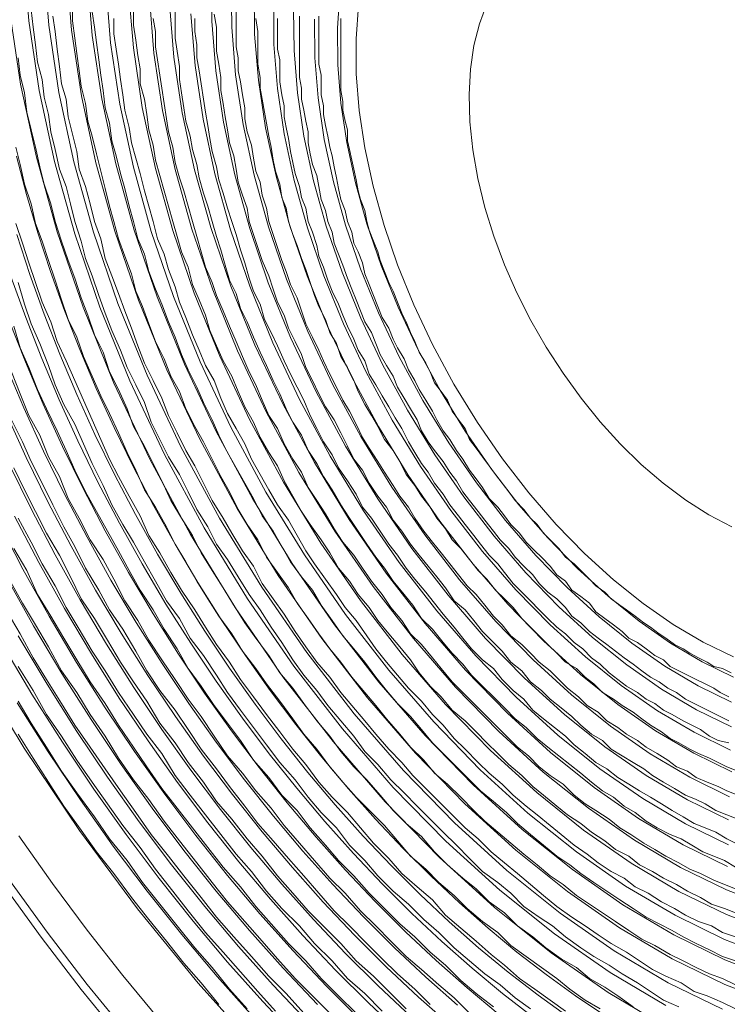
# Model space of a CAD drawing. Units: millimetres. Extents: x 15 to 3985, y 5 to 292.
# Drawn here: x 247 to 254, y 91 to 101 of the extents above; entities that cross this region are included whole.
import ezdxf

# ---------------------------------------------------------------- set-up
doc = ezdxf.new("R2010")
doc.units = ezdxf.units.MM

msp = doc.modelspace()

# ---------------------------------------------------------------- linework, layer by layer
at = {"color": 7, "lineweight": 0}
for points in [[(247.335272, 101.679724), (247.387949, 101.026302), (247.488552, 100.352364), (247.636898, 99.661993), (247.832806, 98.959276), (248.076093, 98.248296), (248.366576, 97.533138), (248.704073, 96.817886), (249.088402, 96.106624), (249.510711, 95.417235), (249.959976, 94.76635), (250.432755, 94.156177), (250.925607, 93.588922), (251.435091, 93.066795), (251.957766, 92.592001), (252.490189, 92.166749), (253.028921, 91.793247), (253.570519, 91.473702)], [(247.529605, 101.621606), (247.581495, 100.986325), (247.679936, 100.331044), (247.824745, 99.659734), (248.015742, 98.976367), (248.252744, 98.284912), (248.53557, 97.589341), (248.864037, 96.893625), (249.237965, 96.201735), (249.64874, 95.531064), (250.085639, 94.897794), (250.545319, 94.304074), (251.024437, 93.752055), (251.519649, 93.243886), (252.027613, 92.781718), (252.544984, 92.3677), (253.06842, 92.003983), (253.594577, 91.692717), (254.120111, 91.436052)], [(247.752142, 101.551268), (247.802514, 100.935397), (247.89801, 100.300132), (248.038453, 99.649323), (248.223667, 98.986819), (248.453475, 98.31647), (248.7277, 97.642125), (249.046166, 96.967633), (249.408696, 96.296846), (249.806938, 95.646625), (250.230499, 95.032658), (250.676137, 94.45703), (251.14061, 93.921825), (251.62068, 93.429129), (252.113103, 92.981026), (252.614639, 92.579601), (253.122048, 92.226939), (253.632088, 91.925124), (254.141518, 91.676241), (254.647098, 91.482376)], [(247.953512, 101.480929), (248.002367, 100.884469), (248.094918, 100.26922), (248.230995, 99.638912), (248.410426, 98.997271), (248.633039, 98.348027), (248.898663, 97.694908), (249.207127, 97.041642), (249.558259, 96.391956), (249.94397, 95.762185), (250.354192, 95.167522), (250.785787, 94.609985), (251.235617, 94.091596), (251.700543, 93.614373), (252.177426, 93.180336), (252.663128, 92.791503), (253.154509, 92.449895), (253.648433, 92.157532), (254.141759, 91.916431), (254.631349, 91.728614)], [(249.159106, 101.490759), (249.162636, 101.025251), (249.201772, 100.541521), (249.276379, 100.042591), (249.38632, 99.531486), (249.53146, 99.01123), (249.711663, 98.484845), (249.926792, 97.955356), (250.176713, 97.425787), (250.461288, 96.89916), (250.773964, 96.388717), (251.106578, 95.906771), (251.456583, 95.454957), (251.821433, 95.034911), (252.198579, 94.648268), (252.585475, 94.296662), (252.979574, 93.981729), (253.378329, 93.705103), (253.779192, 93.468421), (254.179617, 93.273317)], [(248.134166, 101.393768), (248.181198, 100.814851), (248.270666, 100.21773), (248.402408, 99.606022), (248.576259, 98.983346), (248.792056, 98.353321), (249.049634, 97.719565), (249.34883, 97.085698), (249.68948, 96.455337), (250.063737, 95.84433), (250.461832, 95.267419), (250.880717, 94.72656), (251.317345, 94.223712), (251.768668, 93.760833), (252.231638, 93.339881), (252.703208, 92.962812), (253.18033, 92.631587), (253.659957, 92.348161), (254.13904, 92.114494), (254.614533, 91.932543)], [(249.352849, 101.41513), (249.356968, 100.967134), (249.395318, 100.501544), (249.467762, 100.021272), (249.574167, 99.529227), (249.714396, 99.02832), (249.888314, 98.521461), (250.095786, 98.01156), (250.336677, 97.501526), (250.610852, 96.994271), (250.911993, 96.502546), (251.232241, 96.038215), (251.569147, 95.602855), (251.920263, 95.198044), (252.283137, 94.825359), (252.655323, 94.486378), (253.034369, 94.182679), (253.417828, 93.915839), (253.80325, 93.687436), (254.188185, 93.499046)], [(248.356704, 101.323429), (248.402217, 100.763923), (248.48874, 100.186818), (248.616116, 99.59561), (248.784184, 98.993798), (248.992787, 98.384879), (249.241764, 97.772349), (249.530958, 97.159706), (249.86021, 96.550448), (250.221935, 95.959891), (250.606692, 95.402283), (251.011535, 94.879516), (251.433518, 94.393483), (251.869698, 93.946077), (252.317128, 93.53919), (252.772863, 93.174714), (253.233958, 92.854543), (253.697468, 92.580569), (254.160448, 92.354684), (254.619951, 92.178781)], [(249.575472, 101.326109), (249.579506, 100.896795), (249.616337, 100.450616), (249.685837, 99.99036), (249.787875, 99.518816), (249.922321, 99.038773), (250.089045, 98.553019), (250.287917, 98.064343), (250.518806, 97.575535), (250.781582, 97.089382), (251.070191, 96.618106), (251.377101, 96.173078), (251.699965, 95.75581), (252.036436, 95.367814), (252.384168, 95.010602), (252.740813, 94.685687), (253.104024, 94.394581), (253.471456, 94.138795), (253.840761, 93.919843), (254.209592, 93.739236)], [(250.406342, 101.295134), (250.382219, 100.955029), (250.385438, 100.598618), (250.415892, 100.228214), (250.473475, 99.846134), (250.558079, 99.454692), (250.669597, 99.056204), (250.807921, 98.652986), (250.972945, 98.247351), (251.16456, 97.841615), (251.38266, 97.438095), (251.62222, 97.046933), (251.876988, 96.677567), (252.145014, 96.331252), (252.424351, 96.009242), (252.713049, 95.712793), (253.00916, 95.443159), (253.310736, 95.201595), (253.615827, 94.989355), (253.922485, 94.807695), (254.228761, 94.657869)], [(247.812278, 101.176667), (247.812278, 101.0285), (247.833444, 100.859167), (247.854611, 100.711), (247.875778, 100.541667), (247.896944, 100.3935), (247.939278, 100.224167), (247.960444, 100.054833), (248.002778, 99.906667), (248.045111, 99.737333), (248.087444, 99.568), (248.129778, 99.398667), (248.172111, 99.229333), (248.214444, 99.081167), (248.256778, 98.911833), (248.320278, 98.7425), (248.383778, 98.573167), (248.426111, 98.403833), (248.489611, 98.255667), (248.553111, 98.086333), (248.616611, 97.917), (248.701278, 97.747667), (248.764778, 97.578333), (248.849444, 97.430167), (248.912944, 97.260833), (248.997611, 97.0915), (249.082278, 96.943333), (249.166944, 96.774), (249.251611, 96.604667), (249.336278, 96.4565), (249.420944, 96.287167), (249.505611, 96.139), (249.611444, 95.990833), (249.696111, 95.8215), (249.801944, 95.673333), (249.907778, 95.525167), (249.992444, 95.377), (250.098278, 95.228833), (250.204111, 95.080667), (250.309944, 94.9325), (250.415778, 94.8055), (250.521611, 94.657333), (250.648611, 94.509167), (250.754444, 94.382167), (250.860278, 94.255167), (250.987278, 94.107), (251.093111, 93.98), (251.220111, 93.853), (251.325944, 93.726), (251.452944, 93.620167), (251.579944, 93.493167), (251.706944, 93.366167), (251.812778, 93.260333), (251.939778, 93.1545), (252.066778, 93.048667), (252.193778, 92.942833), (252.320778, 92.837), (252.447778, 92.731167), (252.574778, 92.6465), (252.701778, 92.540667), (252.828778, 92.456), (252.955778, 92.371333), (253.082778, 92.286667), (253.209778, 92.202), (253.336778, 92.117333), (253.463778, 92.053833), (253.611944, 91.969167), (253.738944, 91.905667), (253.865944, 91.842167), (253.992944, 91.778667), (254.119944, 91.736333), (254.246944, 91.672833)], [(248.558074, 101.25309), (248.602069, 100.712995), (248.685648, 100.155906), (248.808658, 99.585199), (248.970943, 99.004251), (249.172351, 98.416436), (249.412728, 97.825132), (249.69192, 97.233714), (250.009774, 96.645558), (250.358967, 96.075451), (250.730385, 95.537146), (251.121185, 95.032471), (251.528525, 94.563254), (251.949561, 94.13132), (252.381451, 93.738499), (252.821351, 93.386616), (253.266419, 93.077499), (253.713812, 92.812976), (254.160688, 92.594874), (254.604203, 92.42502)], [(248.752407, 101.194973), (248.795615, 100.673018), (248.877032, 100.134586), (248.996504, 99.58294), (249.153879, 99.021341), (249.349002, 98.453052), (249.581722, 97.881336), (249.851885, 97.309454), (250.159337, 96.740669), (250.496996, 96.18928), (250.856048, 95.66859), (251.233749, 95.180369), (251.627355, 94.726386), (252.034119, 94.308412), (252.451298, 93.928215), (252.876146, 93.587566), (253.305918, 93.288235), (253.73787, 93.031991), (254.169256, 92.820604)], [(249.764396, 101.208702), (249.767198, 100.797413), (249.801475, 100.370047), (249.867109, 99.929277), (249.963983, 99.477774), (250.091977, 99.018209), (250.250975, 98.553254), (250.440857, 98.08558), (250.661506, 97.617859), (250.912803, 97.152762), (251.188961, 96.701983), (251.482771, 96.276396), (251.791982, 95.877443), (252.114341, 95.506569), (252.447597, 95.165215), (252.7895, 94.854825), (253.137798, 94.576841), (253.490239, 94.332707), (253.844572, 94.123866), (254.198546, 93.951759)], [(250.586833, 101.175071), (250.563429, 100.851016), (250.566092, 100.511456), (250.594723, 100.158596), (250.649223, 99.794643), (250.729492, 99.421802), (250.83543, 99.042279), (250.966938, 98.658279), (251.123915, 98.272008), (251.306263, 97.885672), (251.513881, 97.501475), (251.741987, 97.129078), (251.984627, 96.777464), (252.239944, 96.447827), (252.506078, 96.141359), (252.781174, 95.859254), (253.063372, 95.602705), (253.350816, 95.372905), (253.641648, 95.171047), (253.934009, 94.998325), (254.226043, 94.855932)], [(251.833839, 101.190698), (251.761578, 100.999531), (251.707967, 100.788944), (251.673877, 100.559719), (251.660181, 100.312634), (251.667748, 100.04847), (251.696743, 99.773882), (251.746056, 99.496143), (251.814647, 99.216964), (251.901477, 98.938053), (252.005506, 98.661121), (252.125693, 98.387878), (252.260999, 98.120033), (252.410384, 97.859297), (252.572807, 97.607378), (252.747229, 97.365988), (252.93261, 97.136835), (253.12791, 96.921629), (253.332089, 96.722081), (253.544107, 96.5399), (253.762924, 96.376795), (253.9875, 96.234478), (254.212028, 96.117044)], [(247.202811, 101.106871), (247.30728, 100.413447), (247.460791, 99.703036), (247.66315, 98.97984), (247.914163, 98.248061), (248.213635, 97.5119), (248.561373, 96.775561), (248.957181, 96.043243), (249.391941, 95.333359), (249.854306, 94.663033), (250.340738, 94.034544), (250.847703, 93.450168), (251.371661, 92.912182), (251.909078, 92.422863), (252.456416, 91.984489), (253.010138, 91.599335), (253.566708, 91.269679), (254.122589, 90.997799), (254.674245, 90.78597), (255.218138, 90.63647), (255.750732, 90.551575), (256.26849, 90.533564), (256.767875, 90.584712), (257.245352, 90.707297)], [(247.410111, 101.134333), (247.431278, 100.965), (247.452444, 100.795667), (247.473611, 100.626333), (247.515944, 100.457), (247.537111, 100.287667), (247.579444, 100.118333), (247.600611, 99.949), (247.642944, 99.779667), (247.685278, 99.589167), (247.748778, 99.419833), (247.791111, 99.2505), (247.833444, 99.081167), (247.896944, 98.890667), (247.939278, 98.721333), (248.002778, 98.552), (248.066278, 98.3615), (248.129778, 98.192167), (248.193278, 98.022833), (248.277944, 97.832333), (248.341444, 97.663), (248.426111, 97.493667), (248.510778, 97.324333), (248.574278, 97.133833), (248.658944, 96.9645), (248.743611, 96.795167), (248.849444, 96.625833), (248.934111, 96.4565), (249.018778, 96.287167), (249.124611, 96.117833), (249.209278, 95.9485), (249.315111, 95.800333), (249.420944, 95.631), (249.526778, 95.461667), (249.632611, 95.3135), (249.738444, 95.144167), (249.844278, 94.996), (249.950111, 94.826667), (250.055944, 94.6785), (250.182944, 94.530333), (250.288778, 94.382167), (250.415778, 94.234), (250.542778, 94.085833), (250.648611, 93.937667), (250.775611, 93.810667), (250.902611, 93.6625), (251.029611, 93.5355), (251.156611, 93.4085), (251.283611, 93.2815), (251.410611, 93.1545), (251.537611, 93.0275), (251.664611, 92.9005), (251.791611, 92.7735), (251.939778, 92.667667), (252.066778, 92.561833), (252.193778, 92.434833), (252.341944, 92.329), (252.468944, 92.244333), (252.595944, 92.1385), (252.744111, 92.032667), (252.871111, 91.948), (253.019278, 91.863333), (253.146278, 91.778667), (253.294444, 91.694), (253.421444, 91.609333), (253.548444, 91.524667), (253.696611, 91.461167)], [(248.002778, 101.113167), (248.023944, 100.965), (248.045111, 100.816833), (248.066278, 100.6475), (248.087444, 100.499333), (248.108611, 100.351167), (248.129778, 100.181833), (248.172111, 100.033667), (248.193278, 99.864333), (248.235611, 99.716167), (248.277944, 99.546833), (248.320278, 99.398667), (248.362611, 99.229333), (248.404944, 99.081167), (248.447278, 98.911833), (248.510778, 98.763667), (248.553111, 98.594333), (248.616611, 98.425), (248.680111, 98.276833), (248.743611, 98.1075), (248.807111, 97.959333), (248.870611, 97.79), (248.934111, 97.641833), (249.018778, 97.4725), (249.082278, 97.324333), (249.166944, 97.155), (249.230444, 97.006833), (249.315111, 96.8375), (249.399778, 96.689333), (249.484444, 96.541167), (249.569111, 96.393), (249.653778, 96.223667), (249.759611, 96.0755), (249.844278, 95.927333), (249.928944, 95.779167), (250.034778, 95.631), (250.140611, 95.504), (250.225278, 95.355833), (250.331111, 95.207667), (250.436944, 95.0595), (250.542778, 94.9325), (250.648611, 94.8055), (250.754444, 94.657333), (250.860278, 94.530333), (250.966111, 94.403333), (251.093111, 94.276333), (251.198944, 94.149333), (251.304778, 94.022333), (251.431778, 93.895333), (251.537611, 93.7895), (251.664611, 93.6625), (251.770444, 93.556667), (251.897444, 93.450833), (252.024444, 93.345), (252.130278, 93.239167), (252.257278, 93.133333), (252.384278, 93.0275), (252.511278, 92.921667), (252.638278, 92.837), (252.744111, 92.752333), (252.871111, 92.667667), (252.998111, 92.583), (253.125111, 92.498333), (253.252111, 92.413667), (253.379111, 92.329), (253.506111, 92.2655), (253.633111, 92.202), (253.738944, 92.1385), (253.865944, 92.075), (253.992944, 92.0115), (254.119944, 91.948), (254.246944, 91.905667)], [(248.404944, 101.113167), (248.404944, 100.986167), (248.426111, 100.838), (248.447278, 100.689833), (248.468444, 100.562833), (248.468444, 100.414667), (248.510778, 100.2665), (248.531944, 100.118333), (248.553111, 99.970167), (248.595444, 99.822), (248.616611, 99.673833), (248.658944, 99.525667), (248.701278, 99.3775), (248.743611, 99.229333), (248.785944, 99.081167), (248.828278, 98.933), (248.870611, 98.784833), (248.934111, 98.636667), (248.976444, 98.467333), (249.039944, 98.319167), (249.103444, 98.171), (249.145778, 98.022833), (249.209278, 97.874667), (249.272778, 97.7265), (249.357444, 97.578333), (249.420944, 97.430167), (249.484444, 97.282), (249.569111, 97.133833), (249.632611, 96.985667), (249.717278, 96.8375), (249.801944, 96.7105), (249.865444, 96.562333), (249.950111, 96.414167), (250.034778, 96.266), (250.119444, 96.139), (250.225278, 95.990833), (250.309944, 95.863833), (250.394611, 95.715667), (250.500444, 95.588667), (250.585111, 95.461667), (250.690944, 95.334667), (250.775611, 95.207667), (250.881444, 95.080667), (250.987278, 94.953667), (251.093111, 94.826667), (251.177778, 94.699667), (251.283611, 94.572667), (251.389444, 94.466833), (251.495278, 94.339833), (251.622278, 94.234), (251.728111, 94.128167), (251.833944, 94.022333), (251.939778, 93.9165), (252.045611, 93.810667), (252.172611, 93.704833), (252.278444, 93.599), (252.384278, 93.514333), (252.511278, 93.4085), (252.617111, 93.323833), (252.744111, 93.239167), (252.849944, 93.1545), (252.976944, 93.069833), (253.082778, 92.985167), (253.209778, 92.921667), (253.315611, 92.837), (253.442611, 92.7735), (253.548444, 92.71), (253.675444, 92.6465), (253.781278, 92.583), (253.908278, 92.5195), (254.014111, 92.456), (254.141111, 92.413667), (254.246944, 92.371333)], [(248.807111, 101.113167), (248.807111, 100.986167), (248.807111, 100.859167), (248.828278, 100.732167), (248.849444, 100.584), (248.849444, 100.457), (248.870611, 100.33), (248.891778, 100.181833), (248.912944, 100.054833), (248.955278, 99.906667), (248.976444, 99.779667), (249.018778, 99.6315), (249.039944, 99.5045), (249.082278, 99.356333), (249.124611, 99.229333), (249.166944, 99.081167), (249.209278, 98.933), (249.251611, 98.806), (249.293944, 98.657833), (249.336278, 98.509667), (249.399778, 98.382667), (249.442111, 98.2345), (249.505611, 98.1075), (249.569111, 97.959333), (249.632611, 97.811167), (249.696111, 97.684167), (249.759611, 97.536), (249.823111, 97.409), (249.886611, 97.260833), (249.950111, 97.133833), (250.034778, 97.006833), (250.098278, 96.858667), (250.182944, 96.731667), (250.246444, 96.604667), (250.331111, 96.477667), (250.415778, 96.3295), (250.500444, 96.2025), (250.585111, 96.0755), (250.669778, 95.9485), (250.754444, 95.8215), (250.839111, 95.715667), (250.923778, 95.588667), (251.029611, 95.461667), (251.114278, 95.355833), (251.198944, 95.228833), (251.304778, 95.123), (251.410611, 94.996), (251.495278, 94.890167), (251.601111, 94.784333), (251.685778, 94.6785), (251.791611, 94.572667), (251.897444, 94.466833), (252.003278, 94.361), (252.109111, 94.255167), (252.214944, 94.1705), (252.320778, 94.064667), (252.426611, 93.98), (252.532444, 93.895333), (252.638278, 93.810667), (252.744111, 93.726), (252.849944, 93.641333), (252.955778, 93.556667), (253.061611, 93.493167), (253.167444, 93.4085), (253.273278, 93.345), (253.379111, 93.260333), (253.484944, 93.196833), (253.611944, 93.133333), (253.717778, 93.091), (253.823611, 93.0275), (253.929444, 92.964), (254.035278, 92.921667), (254.141111, 92.879333), (254.246944, 92.815833)], [(248.961265, 101.09559), (249.00192, 100.592449), (249.079471, 100.073503), (249.193779, 99.541898), (249.344702, 99.000778), (249.532099, 98.453288), (249.755829, 97.902573), (250.015751, 97.351779), (250.311725, 96.80405), (250.636933, 96.273157), (250.982885, 95.771907), (251.346933, 95.302002), (251.726426, 94.865141), (252.118716, 94.463024), (252.521152, 94.097353), (252.931086, 93.769827), (253.345868, 93.482147), (253.762848, 93.236014), (254.179376, 93.033127)], [(249.188111, 101.092), (249.209278, 100.965), (249.209278, 100.838), (249.209278, 100.732167), (249.230444, 100.605167), (249.251611, 100.478167), (249.251611, 100.351167), (249.272778, 100.224167), (249.293944, 100.097167), (249.315111, 99.970167), (249.336278, 99.843167), (249.378611, 99.716167), (249.399778, 99.589167), (249.420944, 99.462167), (249.463278, 99.335167), (249.505611, 99.208167), (249.526778, 99.081167), (249.569111, 98.954167), (249.611444, 98.827167), (249.653778, 98.700167), (249.717278, 98.552), (249.759611, 98.425), (249.801944, 98.298), (249.865444, 98.171), (249.907778, 98.044), (249.971278, 97.917), (250.034778, 97.79), (250.077111, 97.663), (250.140611, 97.536), (250.204111, 97.409), (250.267611, 97.282), (250.352278, 97.155), (250.415778, 97.028), (250.479278, 96.901), (250.542778, 96.774), (250.627444, 96.668167), (250.690944, 96.541167), (250.775611, 96.414167), (250.860278, 96.308333), (250.923778, 96.181333), (251.008444, 96.0755), (251.093111, 95.9485), (251.177778, 95.842667), (251.262444, 95.736833), (251.347111, 95.631), (251.431778, 95.525167), (251.516444, 95.398167), (251.622278, 95.3135), (251.706944, 95.207667), (251.791611, 95.101833), (251.897444, 94.996), (251.982111, 94.911333), (252.066778, 94.8055), (252.172611, 94.720833), (252.257278, 94.615), (252.363111, 94.530333), (252.447778, 94.445667), (252.553611, 94.361), (252.659444, 94.276333), (252.744111, 94.191667), (252.849944, 94.107), (252.955778, 94.0435), (253.040444, 93.958833), (253.146278, 93.895333), (253.252111, 93.831833), (253.357944, 93.768333), (253.442611, 93.704833), (253.548444, 93.641333), (253.654278, 93.577833), (253.760111, 93.514333), (253.865944, 93.472), (253.950611, 93.429667), (254.056444, 93.366167), (254.162278, 93.323833), (254.268111, 93.2815)], [(249.399778, 101.113167), (249.399778, 101.007333), (249.399778, 100.9015), (249.399778, 100.7745), (249.420944, 100.668667), (249.420944, 100.541667), (249.442111, 100.435833), (249.463278, 100.308833), (249.484444, 100.181833), (249.484444, 100.076), (249.505611, 99.949), (249.547944, 99.822), (249.569111, 99.695), (249.590278, 99.568), (249.632611, 99.462167), (249.653778, 99.335167), (249.696111, 99.208167), (249.717278, 99.081167), (249.759611, 98.954167), (249.801944, 98.827167), (249.844278, 98.700167), (249.886611, 98.594333), (249.928944, 98.467333), (249.992444, 98.340333), (250.034778, 98.213333), (250.077111, 98.086333), (250.140611, 97.959333), (250.204111, 97.832333), (250.246444, 97.7265), (250.309944, 97.5995), (250.373444, 97.4725), (250.436944, 97.3455), (250.500444, 97.239667), (250.563944, 97.112667), (250.627444, 96.985667), (250.690944, 96.879833), (250.775611, 96.752833), (250.839111, 96.647), (250.923778, 96.52), (250.987278, 96.414167), (251.071944, 96.308333), (251.135444, 96.2025), (251.220111, 96.0755), (251.304778, 95.969667), (251.389444, 95.863833), (251.474111, 95.758), (251.558778, 95.652167), (251.643444, 95.546333), (251.728111, 95.461667), (251.812778, 95.355833), (251.897444, 95.25), (251.982111, 95.165333), (252.066778, 95.0595), (252.172611, 94.974833), (252.257278, 94.890167), (252.341944, 94.8055), (252.447778, 94.720833), (252.532444, 94.636167), (252.617111, 94.5515), (252.722944, 94.466833), (252.807611, 94.382167), (252.913444, 94.318667), (252.998111, 94.234), (253.103944, 94.1705), (253.188611, 94.107), (253.294444, 94.0435), (253.379111, 93.98), (253.484944, 93.9165), (253.590778, 93.853), (253.675444, 93.7895), (253.781278, 93.747167), (253.865944, 93.683667), (253.971778, 93.641333), (254.077611, 93.599), (254.162278, 93.556667), (254.268111, 93.514333)], [(249.958139, 101.133073), (249.96153, 100.739295), (249.995021, 100.33007), (250.058493, 99.907958), (250.15183, 99.475515), (250.274913, 99.0353), (250.427626, 98.58987), (250.609851, 98.141784), (250.82147, 97.693599), (251.062366, 97.247873), (251.32699, 96.815812), (251.608434, 96.407839), (251.904545, 96.025341), (252.21317, 95.669701), (252.532156, 95.342306), (252.859347, 95.044542), (253.192593, 94.777792), (253.529738, 94.543443), (253.868629, 94.34288), (254.207114, 94.177489)], [(247.621778, 101.070833), (247.642944, 100.922667), (247.664111, 100.753333), (247.685278, 100.584), (247.706444, 100.414667), (247.748778, 100.2665), (247.769944, 100.097167), (247.812278, 99.927833), (247.854611, 99.7585), (247.875778, 99.589167), (247.939278, 99.419833), (247.981611, 99.2505), (248.023944, 99.081167), (248.087444, 98.911833), (248.129778, 98.721333), (248.193278, 98.552), (248.256778, 98.382667), (248.320278, 98.213333), (248.383778, 98.044), (248.447278, 97.874667), (248.510778, 97.705333), (248.595444, 97.536), (248.680111, 97.366667), (248.743611, 97.197333), (248.828278, 97.028), (248.912944, 96.858667), (248.997611, 96.7105), (249.082278, 96.541167), (249.166944, 96.371833), (249.272778, 96.2025), (249.357444, 96.054333), (249.463278, 95.885), (249.569111, 95.736833), (249.653778, 95.5675), (249.759611, 95.419333), (249.865444, 95.271167), (249.971278, 95.101833), (250.077111, 94.953667), (250.182944, 94.8055), (250.309944, 94.657333), (250.415778, 94.509167), (250.521611, 94.382167), (250.648611, 94.234), (250.754444, 94.107), (250.881444, 93.958833), (251.008444, 93.831833), (251.114278, 93.704833), (251.241278, 93.577833), (251.368278, 93.450833), (251.495278, 93.323833), (251.622278, 93.196833), (251.749278, 93.091), (251.876278, 92.964), (252.003278, 92.858167), (252.130278, 92.752333), (252.257278, 92.6465), (252.384278, 92.540667), (252.511278, 92.434833), (252.659444, 92.329), (252.786444, 92.244333), (252.913444, 92.159667), (253.040444, 92.075), (253.188611, 91.990333), (253.315611, 91.905667), (253.442611, 91.821), (253.569611, 91.7575), (253.717778, 91.694), (253.844778, 91.609333), (253.971778, 91.567), (254.119944, 91.5035), (254.246944, 91.44)], [(248.214444, 101.049667), (248.214444, 100.9015), (248.235611, 100.753333), (248.256778, 100.605167), (248.277944, 100.457), (248.299111, 100.308833), (248.320278, 100.160667), (248.362611, 99.991333), (248.383778, 99.843167), (248.426111, 99.695), (248.468444, 99.546833), (248.510778, 99.3775), (248.553111, 99.229333), (248.595444, 99.081167), (248.637778, 98.911833), (248.701278, 98.763667), (248.743611, 98.6155), (248.807111, 98.446167), (248.849444, 98.298), (248.912944, 98.149833), (248.976444, 97.9805), (249.039944, 97.832333), (249.103444, 97.684167), (249.188111, 97.536), (249.251611, 97.366667), (249.315111, 97.2185), (249.399778, 97.070333), (249.484444, 96.922167), (249.547944, 96.774), (249.632611, 96.625833), (249.717278, 96.477667), (249.801944, 96.3295), (249.907778, 96.181333), (249.992444, 96.033167), (250.077111, 95.885), (250.161778, 95.758), (250.267611, 95.609833), (250.373444, 95.461667), (250.458111, 95.334667), (250.563944, 95.207667), (250.669778, 95.0595), (250.754444, 94.9325), (250.860278, 94.8055), (250.966111, 94.6785), (251.071944, 94.5515), (251.198944, 94.4245), (251.304778, 94.2975), (251.410611, 94.191667), (251.516444, 94.064667), (251.622278, 93.958833), (251.749278, 93.831833), (251.855111, 93.726), (251.982111, 93.620167), (252.087944, 93.514333), (252.214944, 93.4085), (252.320778, 93.323833), (252.447778, 93.218), (252.553611, 93.133333), (252.680611, 93.0275), (252.807611, 92.942833), (252.913444, 92.858167), (253.040444, 92.7735), (253.167444, 92.71), (253.273278, 92.625333), (253.400278, 92.561833), (253.527278, 92.477167), (253.654278, 92.413667), (253.760111, 92.350167), (253.887111, 92.286667), (254.014111, 92.244333), (254.119944, 92.180833), (254.246944, 92.1385)], [(248.595444, 101.049667), (248.616611, 100.922667), (248.616611, 100.7745), (248.637778, 100.6475), (248.658944, 100.499333), (248.680111, 100.372333), (248.701278, 100.224167), (248.722444, 100.076), (248.743611, 99.949), (248.785944, 99.800833), (248.807111, 99.652667), (248.849444, 99.5045), (248.891778, 99.3775), (248.934111, 99.229333), (248.976444, 99.081167), (249.018778, 98.933), (249.061111, 98.784833), (249.103444, 98.636667), (249.166944, 98.4885), (249.209278, 98.3615), (249.272778, 98.213333), (249.336278, 98.065167), (249.399778, 97.917), (249.463278, 97.768833), (249.526778, 97.620667), (249.590278, 97.493667), (249.653778, 97.3455), (249.717278, 97.197333), (249.801944, 97.070333), (249.865444, 96.922167), (249.950111, 96.774), (250.034778, 96.647), (250.098278, 96.498833), (250.182944, 96.371833), (250.267611, 96.244833), (250.352278, 96.096667), (250.436944, 95.969667), (250.542778, 95.842667), (250.627444, 95.715667), (250.712111, 95.588667), (250.817944, 95.461667), (250.902611, 95.334667), (251.008444, 95.207667), (251.093111, 95.080667), (251.198944, 94.974833), (251.304778, 94.847833), (251.389444, 94.742), (251.495278, 94.615), (251.601111, 94.509167), (251.706944, 94.403333), (251.812778, 94.2975), (251.918611, 94.191667), (252.024444, 94.085833), (252.130278, 93.98), (252.236111, 93.895333), (252.341944, 93.7895), (252.447778, 93.704833), (252.574778, 93.620167), (252.680611, 93.514333), (252.786444, 93.429667), (252.892278, 93.366167), (253.019278, 93.2815), (253.125111, 93.196833), (253.230944, 93.133333), (253.357944, 93.048667), (253.463778, 92.985167), (253.569611, 92.921667), (253.696611, 92.858167), (253.802444, 92.794667), (253.908278, 92.752333), (254.035278, 92.688833), (254.141111, 92.6465), (254.246944, 92.604167)], [(248.997611, 101.049667), (248.997611, 100.922667), (249.018778, 100.795667), (249.018778, 100.668667), (249.039944, 100.541667), (249.061111, 100.414667), (249.082278, 100.2665), (249.103444, 100.1395), (249.124611, 100.0125), (249.145778, 99.8855), (249.166944, 99.7585), (249.209278, 99.610333), (249.230444, 99.483333), (249.272778, 99.356333), (249.315111, 99.208167), (249.357444, 99.081167), (249.399778, 98.954167), (249.442111, 98.806), (249.484444, 98.679), (249.526778, 98.530833), (249.569111, 98.403833), (249.632611, 98.276833), (249.674944, 98.128667), (249.738444, 98.001667), (249.801944, 97.874667), (249.865444, 97.7265), (249.928944, 97.5995), (249.992444, 97.4725), (250.055944, 97.3455), (250.119444, 97.197333), (250.182944, 97.070333), (250.246444, 96.943333), (250.331111, 96.816333), (250.394611, 96.689333), (250.479278, 96.562333), (250.563944, 96.435333), (250.627444, 96.308333), (250.712111, 96.2025), (250.796778, 96.0755), (250.881444, 95.9485), (250.966111, 95.842667), (251.050778, 95.715667), (251.135444, 95.609833), (251.241278, 95.482833), (251.325944, 95.377), (251.410611, 95.271167), (251.516444, 95.144167), (251.601111, 95.038333), (251.685778, 94.9325), (251.791611, 94.826667), (251.897444, 94.742), (251.982111, 94.636167), (252.087944, 94.530333), (252.193778, 94.445667), (252.278444, 94.339833), (252.384278, 94.255167), (252.490111, 94.1705), (252.595944, 94.085833), (252.680611, 94.001167), (252.786444, 93.9165), (252.892278, 93.831833), (252.998111, 93.768333), (253.103944, 93.683667), (253.209778, 93.620167), (253.315611, 93.556667), (253.421444, 93.493167), (253.527278, 93.429667), (253.633111, 93.366167), (253.738944, 93.302667), (253.844778, 93.239167), (253.950611, 93.196833), (254.056444, 93.1545), (254.162278, 93.091), (254.246944, 93.048667)], [(249.590278, 101.049667), (249.611444, 100.922667), (249.611444, 100.816833), (249.611444, 100.711), (249.611444, 100.605167), (249.632611, 100.478167), (249.632611, 100.372333), (249.653778, 100.2665), (249.674944, 100.1395), (249.696111, 100.033667), (249.717278, 99.906667), (249.738444, 99.800833), (249.759611, 99.673833), (249.780778, 99.568), (249.823111, 99.441), (249.844278, 99.314), (249.886611, 99.208167), (249.907778, 99.081167), (249.950111, 98.954167), (249.992444, 98.848333), (250.034778, 98.721333), (250.077111, 98.6155), (250.119444, 98.4885), (250.161778, 98.3615), (250.204111, 98.255667), (250.267611, 98.128667), (250.309944, 98.001667), (250.373444, 97.895833), (250.415778, 97.768833), (250.479278, 97.663), (250.542778, 97.536), (250.585111, 97.430167), (250.648611, 97.303167), (250.712111, 97.197333), (250.775611, 97.0915), (250.839111, 96.9645), (250.923778, 96.858667), (250.987278, 96.752833), (251.050778, 96.625833), (251.135444, 96.52), (251.198944, 96.414167), (251.283611, 96.308333), (251.347111, 96.2025), (251.431778, 96.096667), (251.495278, 95.990833), (251.579944, 95.906167), (251.664611, 95.800333), (251.749278, 95.6945), (251.833944, 95.609833), (251.918611, 95.504), (252.003278, 95.419333), (252.087944, 95.334667), (252.172611, 95.228833), (252.257278, 95.144167), (252.341944, 95.0595), (252.426611, 94.974833), (252.511278, 94.890167), (252.595944, 94.8055), (252.701778, 94.742), (252.786444, 94.657333), (252.871111, 94.593833), (252.955778, 94.509167), (253.061611, 94.445667), (253.146278, 94.382167), (253.252111, 94.318667), (253.336778, 94.255167), (253.421444, 94.191667), (253.527278, 94.128167), (253.611944, 94.064667), (253.696611, 94.022333), (253.802444, 93.958833), (253.887111, 93.9165), (253.992944, 93.874167), (254.077611, 93.831833), (254.162278, 93.7895), (254.268111, 93.747167)], [(249.801944, 101.049667), (249.801944, 100.965), (249.801944, 100.859167), (249.801944, 100.753333), (249.823111, 100.6475), (249.823111, 100.541667), (249.823111, 100.435833), (249.844278, 100.308833), (249.865444, 100.203), (249.865444, 100.097167), (249.886611, 99.991333), (249.907778, 99.8855), (249.928944, 99.7585), (249.950111, 99.652667), (249.971278, 99.546833), (250.013611, 99.419833), (250.034778, 99.314), (250.077111, 99.208167), (250.098278, 99.081167), (250.140611, 98.975333), (250.182944, 98.848333), (250.204111, 98.7425), (250.246444, 98.636667), (250.288778, 98.509667), (250.331111, 98.403833), (250.394611, 98.276833), (250.436944, 98.171), (250.479278, 98.065167), (250.542778, 97.938167), (250.585111, 97.832333), (250.648611, 97.7265), (250.690944, 97.5995), (250.754444, 97.493667), (250.817944, 97.387833), (250.881444, 97.282), (250.944944, 97.176167), (251.008444, 97.070333), (251.071944, 96.943333), (251.135444, 96.8375), (251.198944, 96.731667), (251.262444, 96.647), (251.325944, 96.541167), (251.410611, 96.435333), (251.474111, 96.3295), (251.558778, 96.223667), (251.622278, 96.139), (251.706944, 96.033167), (251.770444, 95.9485), (251.855111, 95.842667), (251.939778, 95.758), (252.003278, 95.673333), (252.087944, 95.5675), (252.172611, 95.482833), (252.257278, 95.398167), (252.341944, 95.3135), (252.426611, 95.228833), (252.511278, 95.144167), (252.595944, 95.080667), (252.680611, 94.996), (252.765278, 94.9325), (252.849944, 94.847833), (252.934611, 94.784333), (253.019278, 94.699667), (253.103944, 94.636167), (253.188611, 94.572667), (253.294444, 94.509167), (253.379111, 94.445667), (253.463778, 94.403333), (253.548444, 94.339833), (253.633111, 94.2975), (253.738944, 94.234), (253.823611, 94.191667), (253.908278, 94.149333), (253.992944, 94.085833), (254.077611, 94.0435), (254.183444, 94.022333)], [(250.013611, 101.070833), (250.013611, 100.965), (250.013611, 100.880333), (250.013611, 100.7745), (250.013611, 100.668667), (250.013611, 100.562833), (250.013611, 100.478167), (250.034778, 100.372333), (250.034778, 100.2665), (250.055944, 100.160667), (250.077111, 100.054833), (250.098278, 99.949), (250.098278, 99.843167), (250.119444, 99.737333), (250.140611, 99.6315), (250.182944, 99.525667), (250.204111, 99.419833), (250.225278, 99.292833), (250.267611, 99.187), (250.288778, 99.081167), (250.331111, 98.975333), (250.352278, 98.8695), (250.394611, 98.763667), (250.436944, 98.657833), (250.479278, 98.530833), (250.521611, 98.425), (250.563944, 98.319167), (250.606278, 98.213333), (250.648611, 98.1075), (250.712111, 98.001667), (250.754444, 97.895833), (250.796778, 97.79), (250.860278, 97.684167), (250.923778, 97.578333), (250.966111, 97.4725), (251.029611, 97.366667), (251.093111, 97.260833), (251.156611, 97.155), (251.198944, 97.049167), (251.262444, 96.943333), (251.325944, 96.858667), (251.410611, 96.752833), (251.474111, 96.647), (251.537611, 96.562333), (251.601111, 96.4565), (251.664611, 96.371833), (251.749278, 96.266), (251.812778, 96.181333), (251.897444, 96.0755), (251.960944, 95.990833), (252.045611, 95.906167), (252.109111, 95.8215), (252.193778, 95.736833), (252.278444, 95.652167), (252.341944, 95.5675), (252.426611, 95.482833), (252.511278, 95.419333), (252.595944, 95.334667), (252.659444, 95.25), (252.744111, 95.1865), (252.828778, 95.101833), (252.913444, 95.038333), (252.998111, 94.974833), (253.082778, 94.911333), (253.167444, 94.847833), (253.252111, 94.784333), (253.336778, 94.720833), (253.421444, 94.657333), (253.506111, 94.615), (253.590778, 94.5515), (253.675444, 94.509167), (253.760111, 94.445667), (253.844778, 94.403333), (253.929444, 94.361), (254.014111, 94.318667), (254.098778, 94.276333), (254.183444, 94.234)], [(250.159596, 101.044051), (250.162901, 100.668956), (250.194873, 100.279142), (250.255401, 99.877046), (250.344371, 99.465104), (250.461672, 99.045752), (250.60719, 98.621428), (250.780814, 98.194567), (250.982432, 97.767607), (251.21193, 97.342984), (251.464022, 96.931372), (251.732128, 96.542703), (252.014196, 96.178296), (252.308177, 95.839472), (252.612019, 95.52755), (252.923671, 95.24385), (253.241081, 94.989694), (253.562199, 94.766399), (253.884974, 94.575288), (254.207354, 94.417679)], [(250.204111, 101.070833), (250.204111, 100.986167), (250.204111, 100.880333), (250.204111, 100.795667), (250.204111, 100.689833), (250.204111, 100.605167), (250.225278, 100.499333), (250.225278, 100.414667), (250.225278, 100.308833), (250.246444, 100.203), (250.246444, 100.118333), (250.267611, 100.0125), (250.288778, 99.906667), (250.309944, 99.800833), (250.331111, 99.716167), (250.352278, 99.610333), (250.373444, 99.5045), (250.394611, 99.398667), (250.415778, 99.292833), (250.458111, 99.187), (250.479278, 99.081167), (250.521611, 98.975333), (250.542778, 98.8695), (250.585111, 98.784833), (250.627444, 98.679), (250.648611, 98.573167), (250.690944, 98.467333), (250.733278, 98.3615), (250.775611, 98.255667), (250.817944, 98.149833), (250.881444, 98.044), (250.923778, 97.938167), (250.966111, 97.8535), (251.029611, 97.747667), (251.071944, 97.641833), (251.135444, 97.536), (251.177778, 97.451333), (251.241278, 97.3455), (251.304778, 97.239667), (251.347111, 97.155), (251.410611, 97.049167), (251.474111, 96.9645), (251.537611, 96.858667), (251.601111, 96.774), (251.664611, 96.668167), (251.728111, 96.5835), (251.791611, 96.498833), (251.855111, 96.393), (251.939778, 96.308333), (252.003278, 96.223667), (252.066778, 96.139), (252.151444, 96.054333), (252.214944, 95.969667), (252.299611, 95.885), (252.363111, 95.8215), (252.447778, 95.736833), (252.511278, 95.652167), (252.595944, 95.588667), (252.659444, 95.504), (252.744111, 95.4405), (252.828778, 95.377), (252.892278, 95.292333), (252.976944, 95.228833), (253.061611, 95.165333), (253.146278, 95.101833), (253.209778, 95.038333), (253.294444, 94.996), (253.379111, 94.9325), (253.463778, 94.869), (253.548444, 94.826667), (253.611944, 94.763167), (253.696611, 94.720833), (253.781278, 94.6785), (253.865944, 94.636167), (253.950611, 94.593833), (254.035278, 94.5515), (254.098778, 94.509167), (254.183444, 94.466833)], [(250.415778, 101.049667), (250.415778, 100.965), (250.415778, 100.880333), (250.415778, 100.795667), (250.415778, 100.711), (250.415778, 100.626333), (250.415778, 100.5205), (250.415778, 100.435833), (250.415778, 100.351167), (250.436944, 100.245333), (250.436944, 100.160667), (250.458111, 100.054833), (250.479278, 99.970167), (250.479278, 99.864333), (250.500444, 99.779667), (250.521611, 99.673833), (250.542778, 99.589167), (250.563944, 99.483333), (250.585111, 99.3775), (250.606278, 99.292833), (250.648611, 99.187), (250.669778, 99.081167), (250.690944, 98.9965), (250.733278, 98.890667), (250.775611, 98.784833), (250.796778, 98.700167), (250.839111, 98.594333), (250.881444, 98.4885), (250.923778, 98.403833), (250.966111, 98.298), (251.008444, 98.192167), (251.050778, 98.1075), (251.093111, 98.001667), (251.135444, 97.917), (251.177778, 97.811167), (251.241278, 97.705333), (251.283611, 97.620667), (251.325944, 97.514833), (251.389444, 97.430167), (251.452944, 97.3455), (251.495278, 97.239667), (251.558778, 97.155), (251.622278, 97.070333), (251.664611, 96.9645), (251.728111, 96.879833), (251.791611, 96.795167), (251.855111, 96.7105), (251.918611, 96.625833), (251.982111, 96.541167), (252.045611, 96.4565), (252.109111, 96.371833), (252.193778, 96.287167), (252.257278, 96.2025), (252.320778, 96.139), (252.384278, 96.054333), (252.468944, 95.969667), (252.532444, 95.906167), (252.595944, 95.8215), (252.680611, 95.758), (252.744111, 95.6945), (252.828778, 95.609833), (252.892278, 95.546333), (252.976944, 95.482833), (253.040444, 95.419333), (253.125111, 95.355833), (253.188611, 95.3135), (253.273278, 95.25), (253.357944, 95.1865), (253.421444, 95.144167), (253.506111, 95.080667), (253.569611, 95.038333), (253.654278, 94.974833), (253.738944, 94.9325), (253.802444, 94.890167), (253.887111, 94.847833), (253.971778, 94.8055), (254.035278, 94.763167), (254.119944, 94.742), (254.204611, 94.699667)], [(247.283111, 100.668667), (247.304278, 100.499333), (247.346611, 100.33), (247.367778, 100.1395), (247.410111, 99.970167), (247.452444, 99.800833), (247.494778, 99.610333), (247.537111, 99.441), (247.600611, 99.2505), (247.642944, 99.081167), (247.706444, 98.890667), (247.769944, 98.700167), (247.833444, 98.530833), (247.896944, 98.340333), (247.960444, 98.171), (248.023944, 97.9805), (248.108611, 97.811167), (248.172111, 97.620667), (248.256778, 97.451333), (248.341444, 97.260833), (248.404944, 97.0915), (248.510778, 96.901), (248.595444, 96.731667), (248.680111, 96.562333), (248.764778, 96.371833), (248.870611, 96.2025), (248.976444, 96.033167), (249.061111, 95.863833), (249.166944, 95.6945), (249.272778, 95.525167), (249.378611, 95.355833), (249.484444, 95.1865), (249.590278, 95.038333), (249.717278, 94.869), (249.823111, 94.699667), (249.950111, 94.5515), (250.055944, 94.403333), (250.182944, 94.234), (250.309944, 94.085833), (250.415778, 93.937667), (250.542778, 93.7895), (250.669778, 93.6625), (250.796778, 93.514333), (250.923778, 93.366167), (251.050778, 93.239167), (251.198944, 93.112167), (251.325944, 92.964), (251.452944, 92.837), (251.601111, 92.71), (251.728111, 92.604167), (251.855111, 92.477167), (252.003278, 92.371333), (252.130278, 92.244333), (252.278444, 92.1385), (252.405444, 92.032667), (252.553611, 91.926833), (252.701778, 91.842167), (252.828778, 91.736333), (252.976944, 91.651667), (253.103944, 91.567), (253.252111, 91.461167)], [(247.261944, 99.800833), (247.304278, 99.6315), (247.346611, 99.441), (247.410111, 99.2505), (247.452444, 99.06), (247.515944, 98.890667), (247.579444, 98.700167), (247.642944, 98.509667), (247.706444, 98.319167), (247.769944, 98.128667), (247.854611, 97.959333), (247.918111, 97.768833), (248.002778, 97.578333), (248.087444, 97.387833), (248.172111, 97.2185), (248.256778, 97.028), (248.341444, 96.8375), (248.426111, 96.668167), (248.510778, 96.477667), (248.616611, 96.308333), (248.722444, 96.117833), (248.807111, 95.9485), (248.912944, 95.779167), (249.018778, 95.588667), (249.124611, 95.419333), (249.230444, 95.25), (249.357444, 95.080667), (249.463278, 94.911333), (249.590278, 94.742), (249.696111, 94.593833), (249.823111, 94.4245), (249.950111, 94.255167), (250.055944, 94.107), (250.182944, 93.958833), (250.309944, 93.7895), (250.436944, 93.641333), (250.563944, 93.493167), (250.712111, 93.345), (250.839111, 93.218), (250.966111, 93.069833), (251.093111, 92.921667), (251.241278, 92.794667), (251.368278, 92.667667), (251.516444, 92.540667), (251.643444, 92.413667), (251.791611, 92.286667), (251.939778, 92.180833), (252.066778, 92.053833), (252.214944, 91.948), (252.363111, 91.842167), (252.511278, 91.736333), (252.638278, 91.6305), (252.786444, 91.524667), (252.934611, 91.44)], [(247.268249, 99.713447), (247.366049, 99.34279), (247.476391, 98.969387), (247.599249, 98.593778), (247.734599, 98.216503), (247.882414, 97.838102), (248.042672, 97.459117), (248.215346, 97.080087), (248.400411, 96.701553), (248.597844, 96.324054), (248.807618, 95.948133), (249.027485, 95.578024), (249.254909, 95.217798), (249.489437, 94.867749), (249.730612, 94.528169), (249.977981, 94.199352), (250.231088, 93.881588), (250.489477, 93.575173), (250.752696, 93.280397), (251.020288, 92.997555), (251.291798, 92.726939), (251.566772, 92.468841), (251.844755, 92.223554), (252.125292, 91.991372), (252.407928, 91.772587), (252.692208, 91.567492), (252.977677, 91.376379)], [(247.261944, 99.06), (247.325444, 98.8695), (247.388944, 98.679), (247.452444, 98.4885), (247.515944, 98.298), (247.600611, 98.1075), (247.664111, 97.917), (247.748778, 97.7265), (247.833444, 97.536), (247.918111, 97.3455), (248.002778, 97.155), (248.087444, 96.9645), (248.172111, 96.774), (248.256778, 96.604667), (248.362611, 96.414167), (248.468444, 96.223667), (248.553111, 96.033167), (248.658944, 95.863833), (248.764778, 95.673333), (248.870611, 95.504), (248.997611, 95.3135), (249.103444, 95.144167), (249.209278, 94.974833), (249.336278, 94.8055), (249.442111, 94.636167), (249.569111, 94.466833), (249.696111, 94.2975), (249.823111, 94.128167), (249.950111, 93.958833), (250.077111, 93.810667), (250.204111, 93.641333), (250.331111, 93.493167), (250.479278, 93.345), (250.606278, 93.196833), (250.733278, 93.048667), (250.881444, 92.9005), (251.008444, 92.752333), (251.156611, 92.625333), (251.304778, 92.498333), (251.431778, 92.350167), (251.579944, 92.223167), (251.728111, 92.096167), (251.876278, 91.969167), (252.003278, 91.863333), (252.151444, 91.736333), (252.299611, 91.6305), (252.447778, 91.524667), (252.595944, 91.418833)], [(247.272289, 98.952297), (247.398117, 98.56694), (247.536781, 98.179887), (247.688254, 97.791693), (247.852511, 97.402914), (248.029528, 97.014102), (248.21928, 96.625813), (248.421741, 96.238602), (248.636887, 95.853022), (248.862412, 95.47342), (249.095714, 95.103969), (249.336327, 94.744971), (249.583783, 94.396726), (249.837615, 94.059532), (250.097357, 93.733691), (250.362541, 93.419502), (250.632699, 93.117265), (250.907366, 92.82728), (251.186073, 92.549847), (251.468354, 92.285266), (251.753741, 92.033838), (252.041767, 91.795861), (252.331966, 91.571637), (252.62387, 91.361464)], [(247.21478, 98.545957), (247.357216, 98.148329), (247.512814, 97.74953), (247.681548, 97.35013), (247.863391, 96.950698), (248.058319, 96.551805), (248.266305, 96.154019), (248.487324, 95.757911), (248.719007, 95.367945), (248.958682, 94.988409), (249.20587, 94.619612), (249.460089, 94.261862), (249.720862, 93.915467), (249.987706, 93.580735), (250.260143, 93.257975), (250.537693, 92.947494), (250.819875, 92.649601), (251.10621, 92.364604), (251.396217, 92.09281), (251.689418, 91.834529), (251.985331, 91.590068), (252.283478, 91.359735)], [(247.283111, 98.4885), (247.346611, 98.276833), (247.410111, 98.086333), (247.494778, 97.895833), (247.579444, 97.684167), (247.642944, 97.493667), (247.727611, 97.303167), (247.833444, 97.112667), (247.918111, 96.922167), (248.002778, 96.731667), (248.108611, 96.52), (248.193278, 96.3295), (248.299111, 96.139), (248.404944, 95.969667), (248.510778, 95.779167), (248.616611, 95.588667), (248.722444, 95.398167), (248.849444, 95.228833), (248.955278, 95.038333), (249.082278, 94.869), (249.209278, 94.6785), (249.315111, 94.509167), (249.442111, 94.339833), (249.569111, 94.1705), (249.696111, 94.001167), (249.823111, 93.831833), (249.971278, 93.6625), (250.098278, 93.493167), (250.225278, 93.345), (250.373444, 93.196833), (250.500444, 93.0275), (250.648611, 92.879333), (250.775611, 92.731167), (250.923778, 92.583), (251.071944, 92.456), (251.220111, 92.307833), (251.368278, 92.180833), (251.516444, 92.032667), (251.664611, 91.905667), (251.812778, 91.778667), (251.960944, 91.672833), (252.109111, 91.545833), (252.257278, 91.44)], [(247.195287, 98.126927), (247.355222, 97.717645), (247.528607, 97.307726), (247.715415, 96.897754), (247.915618, 96.488313), (248.12919, 96.079988), (248.356103, 95.673364), (248.593924, 95.273022), (248.839912, 94.883366), (249.093574, 94.504712), (249.354419, 94.137378), (249.621955, 93.78168), (249.89569, 93.437936), (250.175131, 93.106461), (250.459788, 92.787573), (250.749168, 92.481588), (251.04278, 92.188824), (251.340131, 91.909597), (251.64073, 91.644224), (251.944085, 91.393022)], [(247.240778, 98.065167), (247.304278, 97.8535), (247.388944, 97.663), (247.473611, 97.451333), (247.558278, 97.260833), (247.664111, 97.049167), (247.748778, 96.858667), (247.833444, 96.668167), (247.939278, 96.4565), (248.045111, 96.266), (248.150944, 96.0755), (248.256778, 95.885), (248.362611, 95.6945), (248.468444, 95.504), (248.595444, 95.3135), (248.701278, 95.123), (248.828278, 94.9325), (248.934111, 94.742), (249.061111, 94.572667), (249.188111, 94.382167), (249.315111, 94.212833), (249.442111, 94.0435), (249.569111, 93.853), (249.717278, 93.683667), (249.844278, 93.514333), (249.992444, 93.366167), (250.119444, 93.196833), (250.267611, 93.0275), (250.394611, 92.879333), (250.542778, 92.731167), (250.690944, 92.561833), (250.839111, 92.413667), (250.987278, 92.2655), (251.135444, 92.1385), (251.283611, 91.990333), (251.431778, 91.863333), (251.579944, 91.715167), (251.728111, 91.588167), (251.897444, 91.461167)], [(247.161061, 97.692403), (247.338447, 97.272689), (247.529598, 96.852936), (247.734487, 96.43374), (247.953088, 96.015702), (248.185373, 95.59942), (248.428852, 95.189584), (248.680717, 94.790703), (248.940464, 94.403101), (249.20759, 94.027101), (249.481589, 93.663028), (249.761959, 93.311205), (250.048194, 92.971957), (250.339792, 92.645607), (250.636246, 92.33248), (250.937055, 92.0329), (251.241713, 91.74719), (251.549716, 91.475675)], [(247.219611, 97.620667), (247.304278, 97.409), (247.388944, 97.197333), (247.494778, 97.006833), (247.579444, 96.795167), (247.685278, 96.604667), (247.769944, 96.393), (247.875778, 96.2025), (247.981611, 95.990833), (248.108611, 95.800333), (248.214444, 95.609833), (248.320278, 95.398167), (248.447278, 95.207667), (248.553111, 95.017167), (248.680111, 94.826667), (248.807111, 94.636167), (248.934111, 94.445667), (249.061111, 94.276333), (249.188111, 94.085833), (249.315111, 93.895333), (249.463278, 93.726), (249.590278, 93.556667), (249.738444, 93.387333), (249.865444, 93.218), (250.013611, 93.048667), (250.161778, 92.879333), (250.309944, 92.71), (250.458111, 92.561833), (250.606278, 92.3925), (250.754444, 92.244333), (250.902611, 92.096167), (251.050778, 91.948), (251.198944, 91.821), (251.368278, 91.672833), (251.516444, 91.545833), (251.664611, 91.397667)], [(247.167483, 97.219906), (247.36346, 96.789532), (247.573526, 96.359732), (247.797651, 95.93112), (248.035809, 95.504309), (248.285447, 95.08411), (248.543685, 94.675143), (248.810007, 94.277742), (249.083896, 93.892237), (249.364836, 93.518963), (249.652308, 93.158249), (249.945797, 92.81043), (250.244785, 92.475837), (250.548755, 92.154801), (250.857191, 91.847656), (251.169576, 91.554734), (251.485393, 91.276366)], [(247.219611, 97.155), (247.325444, 96.943333), (247.410111, 96.752833), (247.515944, 96.541167), (247.621778, 96.3295), (247.727611, 96.117833), (247.833444, 95.927333), (247.939278, 95.715667), (248.066278, 95.504), (248.172111, 95.3135), (248.299111, 95.123), (248.426111, 94.911333), (248.531944, 94.720833), (248.658944, 94.530333), (248.807111, 94.339833), (248.934111, 94.149333), (249.061111, 93.958833), (249.209278, 93.768333), (249.336278, 93.599), (249.484444, 93.4085), (249.611444, 93.239167), (249.759611, 93.069833), (249.907778, 92.9005), (250.055944, 92.731167), (250.204111, 92.561833), (250.352278, 92.3925), (250.500444, 92.244333), (250.669778, 92.075), (250.817944, 91.926833), (250.966111, 91.778667), (251.135444, 91.6305), (251.283611, 91.482333)], [(247.197323, 96.726129), (247.412564, 96.285724), (247.642215, 95.846538), (247.886246, 95.409199), (248.142042, 94.978635), (248.406654, 94.559583), (248.67955, 94.152382), (248.960203, 93.757374), (249.248082, 93.374897), (249.542657, 93.005294), (249.843399, 92.648903), (250.149778, 92.306066), (250.461264, 91.977122), (250.777328, 91.662413), (251.09744, 91.362277)], [(247.240778, 96.689333), (247.346611, 96.477667), (247.452444, 96.266), (247.558278, 96.054333), (247.685278, 95.842667), (247.791111, 95.631), (247.896944, 95.419333), (248.023944, 95.228833), (248.150944, 95.017167), (248.277944, 94.8055), (248.404944, 94.615), (248.531944, 94.4245), (248.658944, 94.212833), (248.807111, 94.022333), (248.934111, 93.831833), (249.082278, 93.641333), (249.209278, 93.450833), (249.357444, 93.2815), (249.505611, 93.091), (249.653778, 92.921667), (249.801944, 92.731167), (249.950111, 92.561833), (250.098278, 92.3925), (250.267611, 92.223167), (250.415778, 92.075), (250.563944, 91.905667), (250.733278, 91.7575), (250.881444, 91.609333), (251.050778, 91.44)], [(247.249694, 96.220501), (247.484435, 95.771636), (247.733858, 95.324651), (247.995291, 94.884582), (248.26572, 94.456271), (248.544602, 94.040064), (248.831397, 93.63631), (249.125563, 93.245356), (249.426561, 92.867552), (249.733848, 92.503245), (250.046884, 92.152783), (250.365127, 91.816514), (250.688037, 91.494786), (251.015072, 91.187947)], [(247.088733, 96.16766), (247.328998, 95.708221), (247.584295, 95.250707), (247.851887, 94.800274), (248.128688, 94.361877), (248.414145, 93.935871), (248.707703, 93.522613), (249.00881, 93.122458), (249.31691, 92.735763), (249.63145, 92.362885), (249.951877, 92.004179), (250.277636, 91.660002), (250.608173, 91.330709)], [(247.283111, 96.2025), (247.410111, 95.969667), (247.515944, 95.758), (247.642944, 95.546333), (247.748778, 95.334667), (247.875778, 95.123), (248.002778, 94.911333), (248.129778, 94.720833), (248.256778, 94.509167), (248.404944, 94.2975), (248.531944, 94.107), (248.680111, 93.9165), (248.807111, 93.704833), (248.955278, 93.514333), (249.103444, 93.323833), (249.251611, 93.133333), (249.399778, 92.942833), (249.547944, 92.7735), (249.696111, 92.583), (249.844278, 92.413667), (250.013611, 92.244333), (250.161778, 92.075), (250.331111, 91.905667), (250.479278, 91.736333), (250.648611, 91.588167), (250.817944, 91.418833)], [(247.240778, 95.906167), (247.367778, 95.6945), (247.473611, 95.461667), (247.600611, 95.25), (247.727611, 95.038333), (247.854611, 94.826667), (247.981611, 94.615), (248.129778, 94.403333), (248.256778, 94.191667), (248.404944, 93.98), (248.531944, 93.7895), (248.680111, 93.577833), (248.828278, 93.387333), (248.976444, 93.196833), (249.124611, 93.006333), (249.272778, 92.815833), (249.442111, 92.625333), (249.590278, 92.434833), (249.738444, 92.2655), (249.907778, 92.075), (250.077111, 91.905667), (250.225278, 91.736333), (250.394611, 91.567), (250.563944, 91.397667)], [(247.173561, 95.623638), (247.434731, 95.155596), (247.708482, 94.6948), (247.991656, 94.246317), (248.283688, 93.810512), (248.58401, 93.387749), (248.892056, 92.978393), (249.207259, 92.582808), (249.529053, 92.201358), (249.85687, 91.834408), (250.190145, 91.482323)], [(247.198444, 95.609833), (247.325444, 95.377), (247.452444, 95.165333), (247.579444, 94.953667), (247.706444, 94.720833), (247.854611, 94.509167), (247.981611, 94.2975), (248.129778, 94.085833), (248.256778, 93.874167), (248.404944, 93.6625), (248.553111, 93.472), (248.701278, 93.260333), (248.849444, 93.069833), (249.018778, 92.858167), (249.166944, 92.667667), (249.315111, 92.477167), (249.484444, 92.286667), (249.653778, 92.096167), (249.801944, 91.926833), (249.971278, 91.736333), (250.140611, 91.567), (250.309944, 91.397667)], [(247.177278, 95.292333), (247.304278, 95.080667), (247.431278, 94.847833), (247.558278, 94.636167), (247.706444, 94.403333), (247.833444, 94.191667), (247.981611, 93.98), (248.129778, 93.768333), (248.277944, 93.556667), (248.426111, 93.345), (248.574278, 93.133333), (248.743611, 92.921667), (248.891778, 92.731167), (249.061111, 92.5195), (249.209278, 92.329), (249.378611, 92.1385), (249.547944, 91.948), (249.717278, 91.7575), (249.886611, 91.588167), (250.055944, 91.397667)], [(247.285168, 95.060486), (247.564576, 94.590196), (247.853628, 94.132488), (248.151744, 93.687734), (248.458347, 93.256305), (248.772857, 92.838574), (249.094695, 92.434911), (249.423283, 92.045688), (249.75804, 91.671276), (250.09839, 91.312048)], [(247.13278, 94.975938), (247.418326, 94.495273), (247.713691, 94.027444), (248.018282, 93.572834), (248.33151, 93.131821), (248.652784, 92.704787), (248.981512, 92.292111), (249.317104, 91.894173), (249.658969, 91.511355), (250.006517, 91.144035)], [(246.833653, 94.806884), (247.341405, 93.970285), (247.878697, 93.170572), (248.442507, 92.410063), (249.029815, 91.691078), (249.637601, 91.015937), (250.262843, 90.386958), (250.902521, 89.806461), (251.553614, 89.276765), (252.213101, 88.80019), (252.877962, 88.379055), (253.545175, 88.01568), (254.211721, 87.712383), (254.874577, 87.471485), (255.530724, 87.295304), (256.17714, 87.18616), (256.810806, 87.146372), (257.420255, 87.177552), (257.995071, 87.27824)], [(247.283111, 94.763167), (247.431278, 94.530333), (247.558278, 94.2975), (247.706444, 94.085833), (247.854611, 93.853), (248.002778, 93.641333), (248.150944, 93.429667), (248.299111, 93.218), (248.468444, 93.006333), (248.616611, 92.794667), (248.785944, 92.583), (248.934111, 92.3925), (249.103444, 92.180833), (249.272778, 91.990333), (249.442111, 91.799833), (249.611444, 91.609333), (249.780778, 91.418833)], [(247.274922, 94.410965), (247.576659, 93.933051), (247.887825, 93.468641), (248.207817, 93.018124), (248.53603, 92.581888), (248.871861, 92.160322), (249.214706, 91.753813), (249.563962, 91.362751)], [(247.283111, 94.4245), (247.410111, 94.212833), (247.558278, 93.98), (247.706444, 93.747167), (247.854611, 93.5355), (248.023944, 93.302667), (248.172111, 93.091), (248.341444, 92.879333), (248.489611, 92.667667), (248.658944, 92.456), (248.828278, 92.244333), (248.997611, 92.032667), (249.166944, 91.842167), (249.336278, 91.6305), (249.505611, 91.44)], [(247.283111, 94.107), (247.431278, 93.874167), (247.579444, 93.641333), (247.727611, 93.4085), (247.896944, 93.175667), (248.045111, 92.964), (248.214444, 92.752333), (248.383778, 92.5195), (248.553111, 92.307833), (248.722444, 92.096167), (248.891778, 91.8845), (249.061111, 91.694), (249.230444, 91.482333)], [(247.290599, 93.120169), (247.616126, 92.65718), (247.95249, 92.20459), (248.29924, 91.763179), (248.655929, 91.333729)], [(247.185459, 92.710625), (247.564637, 92.185044), (247.953707, 91.678125), (248.351851, 91.190343), (248.758253, 90.722173), (249.172095, 90.274089), (249.592562, 89.846568), (250.018834, 89.440084), (250.450097, 89.055111), (250.885532, 88.692125), (251.324323, 88.351601), (251.765652, 88.034013), (252.208703, 87.739837), (252.652659, 87.469548), (253.096703, 87.223619), (253.540017, 87.002527), (253.981784, 86.806747), (254.421188, 86.636753), (254.857412, 86.49302)], [(247.125915, 92.662609), (247.506524, 92.135435), (247.897067, 91.627079), (248.296719, 91.138016), (248.704655, 90.668724), (249.120051, 90.219681), (249.542081, 89.791363), (249.96992, 89.384248), (250.402743, 88.998813), (250.839726, 88.635535), (251.280042, 88.294891), (251.722869, 87.977358), (252.167379, 87.683414), (252.612748, 87.413536), (253.058152, 87.1682), (253.502765, 86.947885), (253.945762, 86.753067), (254.386318, 86.584223), (254.823608, 86.44183)]]:
    msp.add_lwpolyline(points, dxfattribs=at)

doc.saveas('drawing.dxf')
